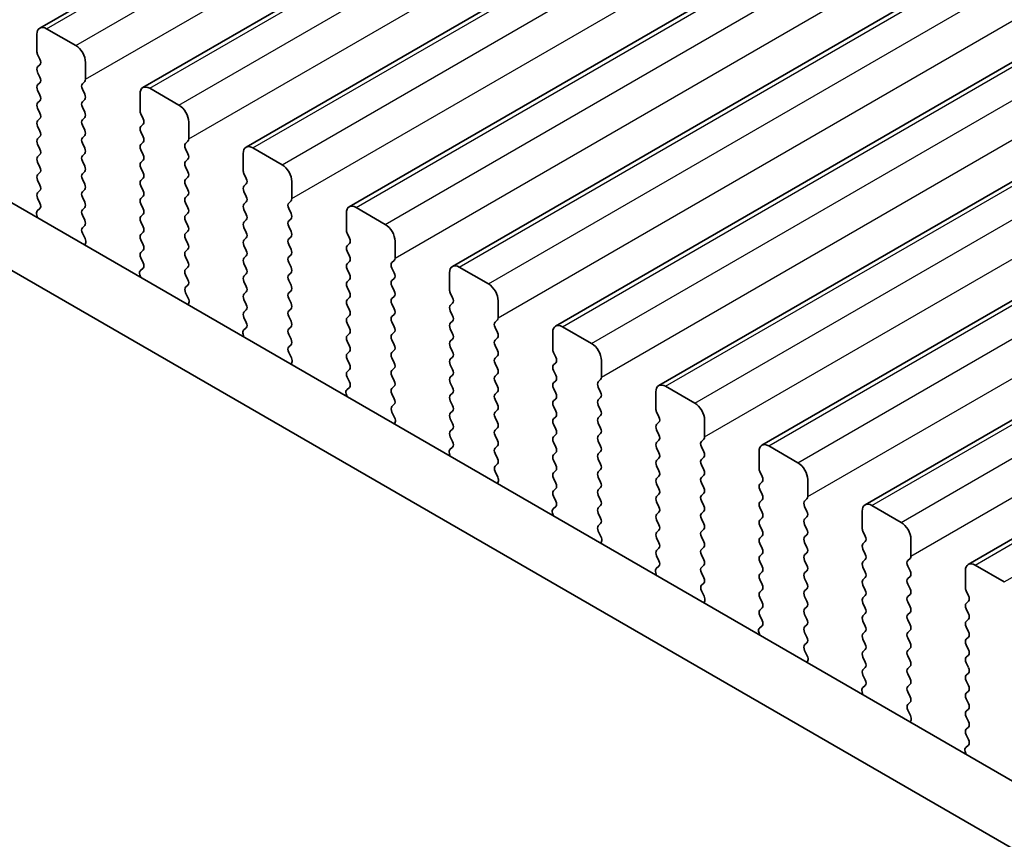
# Model space of a CAD drawing. Units: millimetres. Extents: x 36 to 5941, y 20 to 1144.
# Drawn here: x 142 to 177, y 360 to 390 of the extents above; entities that cross this region are included whole.
import ezdxf

# ---------------------------------------------------------------- set-up
doc = ezdxf.new("R2010")
doc.units = ezdxf.units.MM
doc.header["$LTSCALE"] = 2.5
doc.layers.add('Visible (ISO)', color=7, linetype='Continuous', lineweight=35)
doc.layers.add('Visible Narrow (ISO)', color=7, linetype='Continuous', lineweight=25)

msp = doc.modelspace()

# ---------------------------------------------------------------- linework, layer by layer
at = {"layer": 'Visible (ISO)'}
for p, q in [((142.3187, 389.5534), (331.1162, 498.5557)), ((146.0664, 387.3897), (334.8639, 496.392)), ((149.814, 385.226), (338.6115, 494.2283)), ((153.5617, 383.0623), (342.3592, 492.0645)), ((157.3094, 380.8985), (346.1069, 489.9008)), ((161.057, 378.7348), (349.8545, 487.7371)), ((164.8047, 376.5711), (353.6022, 485.5734)), ((168.5524, 374.4074), (357.3499, 483.4097)), ((172.3, 372.2437), (361.0975, 481.246)), ((176.0477, 370.08), (364.8452, 479.0823)), ((116.0718, 397.7667), (251.2587, 319.7165)), ((250.4536, 317.7319), (113.9505, 396.5419)), ((143.6294, 388.9163), (142.5687, 389.5286)), ((142.2152, 389.3245), (142.2152, 388.7121)), ((142.2434, 388.5978), (142.3283, 388.4182)), ((142.3283, 388.2222), (142.2434, 388.1406)), ((143.9829, 387.6915), (143.9829, 388.3039)), ((142.2434, 387.9446), (142.3283, 387.765)), ((142.3283, 387.569), (142.2434, 387.4874)), ((143.8698, 387.5282), (143.9546, 387.6099)), ((147.377, 386.7525), (146.3164, 387.3649)), ((142.2434, 387.2914), (142.3283, 387.1118)), ((143.9546, 387.1526), (143.8698, 387.3323)), ((145.9628, 387.1608), (145.9628, 386.5484)), ((142.3283, 386.9158), (142.2434, 386.8342)), ((142.2434, 386.6382), (142.3283, 386.4586)), ((143.8698, 386.875), (143.9546, 386.9567)), ((143.9546, 386.4994), (143.8698, 386.6791)), ((143.8698, 386.2218), (143.9546, 386.3035)), ((145.9911, 386.4341), (146.076, 386.2545)), ((142.3283, 386.2626), (142.2434, 386.181)), ((142.2434, 385.985), (142.3283, 385.8054)), ((143.9546, 385.8462), (143.8698, 386.0259)), ((146.076, 386.0585), (145.9911, 385.9769)), ((147.7306, 385.5278), (147.7306, 386.1402)), ((142.3283, 385.6095), (142.2434, 385.5278)), ((143.8698, 385.5686), (143.9546, 385.6503)), ((145.9911, 385.7809), (146.076, 385.6013)), ((142.2434, 385.3318), (142.3283, 385.1522)), ((143.9546, 385.193), (143.8698, 385.3727)), ((146.076, 385.4053), (145.9911, 385.3237)), ((147.6174, 385.3645), (147.7023, 385.4462)), ((142.3283, 384.9563), (142.2434, 384.8746)), ((143.8698, 384.9154), (143.9546, 384.9971)), ((145.9911, 385.1277), (146.076, 384.9481)), ((147.7023, 384.9889), (147.6174, 385.1685)), ((149.7105, 384.9971), (149.7105, 384.3847)), ((151.1247, 384.5888), (150.064, 385.2012)), ((142.2434, 384.6786), (142.3283, 384.499)), ((143.9546, 384.5398), (143.8698, 384.7195)), ((146.076, 384.7521), (145.9911, 384.6705)), ((147.6174, 384.7113), (147.7023, 384.793)), ((147.7023, 384.3357), (147.6174, 384.5153)), ((142.3283, 384.3031), (142.2434, 384.2214)), ((143.8698, 384.2622), (143.9546, 384.3439)), ((145.9911, 384.4745), (146.076, 384.2949)), ((147.6174, 384.0581), (147.7023, 384.1398)), ((149.7388, 384.2704), (149.8236, 384.0908)), ((142.2434, 384.0254), (142.3283, 383.8458)), ((143.9546, 383.8866), (143.8698, 384.0663)), ((146.076, 384.0989), (145.9911, 384.0173)), ((145.9911, 383.8213), (146.076, 383.6417)), ((147.7023, 383.6825), (147.6174, 383.8621)), ((149.8236, 383.8948), (149.7388, 383.8132)), ((151.4783, 383.3641), (151.4783, 383.9765)), ((142.3283, 383.6499), (142.2434, 383.5682)), ((143.8698, 383.609), (143.9546, 383.6907)), ((146.076, 383.4457), (145.9911, 383.3641)), ((147.6174, 383.4049), (147.7023, 383.4866)), ((149.7388, 383.6172), (149.8236, 383.4376)), ((142.2434, 383.3723), (142.3271, 383.1951)), ((143.9546, 383.2334), (143.8698, 383.4131)), ((145.9911, 383.1681), (146.076, 382.9885)), ((147.7023, 383.0293), (147.6174, 383.209)), ((149.8236, 383.2416), (149.7388, 383.16)), ((151.3651, 383.2008), (151.45, 383.2824)), ((142.2102, 382.7609), (142.2399, 382.6586)), ((142.3256, 382.9977), (142.2297, 382.9108)), ((143.8698, 382.9558), (143.9546, 383.0375)), ((143.9546, 382.5802), (143.8698, 382.7599)), ((146.076, 382.7925), (145.9911, 382.7109)), ((147.6174, 382.7517), (147.7023, 382.8334)), ((149.7388, 382.964), (149.8236, 382.7844)), ((151.45, 382.8252), (151.3651, 383.0048)), ((153.4582, 382.8334), (153.4582, 382.221)), ((154.8724, 382.4251), (153.8117, 383.0375)), ((143.871, 382.3038), (143.9546, 382.3843)), ((145.9911, 382.5149), (146.076, 382.3353)), ((147.7023, 382.3761), (147.6174, 382.5558)), ((149.8236, 382.5884), (149.7388, 382.5068)), ((151.3651, 382.5476), (151.45, 382.6292)), ((151.45, 382.172), (151.3651, 382.3516)), ((143.9683, 381.907), (143.8725, 382.1046)), ((146.076, 382.1393), (145.9911, 382.0577)), ((147.6174, 382.0985), (147.7023, 382.1802)), ((149.7388, 382.3108), (149.8236, 382.1312)), ((153.4864, 382.1067), (153.5713, 381.9271)), ((143.9582, 381.6665), (143.9879, 381.7345)), ((145.9911, 381.8617), (146.076, 381.6821)), ((147.7023, 381.7229), (147.6174, 381.9026)), ((149.8236, 381.9352), (149.7388, 381.8536)), ((149.7388, 381.6576), (149.8236, 381.478)), ((151.3651, 381.8944), (151.45, 381.976)), ((151.45, 381.5188), (151.3651, 381.6984)), ((153.5713, 381.7311), (153.4864, 381.6494)), ((155.2259, 381.2004), (155.2259, 381.8127)), ((146.076, 381.4861), (145.9911, 381.4045)), ((147.6174, 381.4453), (147.7023, 381.527)), ((149.8236, 381.282), (149.7388, 381.2004)), ((151.3651, 381.2412), (151.45, 381.3228)), ((153.4864, 381.4535), (153.5713, 381.2739)), ((145.9911, 381.2085), (146.0748, 381.0314)), ((147.7023, 381.0697), (147.6174, 381.2494)), ((149.7388, 381.0044), (149.8236, 380.8248)), ((151.45, 380.8656), (151.3651, 381.0452)), ((153.5713, 381.0779), (153.4864, 380.9962)), ((155.1128, 381.0371), (155.1976, 381.1187)), ((145.9578, 380.5971), (145.9875, 380.4949)), ((146.0733, 380.834), (145.9774, 380.7471)), ((147.6174, 380.7921), (147.7023, 380.8738)), ((147.7023, 380.4165), (147.6174, 380.5962)), ((149.8236, 380.6288), (149.7388, 380.5472)), ((151.3651, 380.588), (151.45, 380.6696)), ((153.4864, 380.8003), (153.5713, 380.6207)), ((155.1976, 380.6615), (155.1128, 380.8411)), ((157.2058, 380.6696), (157.2058, 380.0573)), ((158.62, 380.2614), (157.5594, 380.8738)), ((147.6186, 380.1401), (147.7023, 380.2206)), ((149.7388, 380.3512), (149.8236, 380.1716)), ((151.45, 380.2124), (151.3651, 380.392)), ((153.5713, 380.4247), (153.4864, 380.3431)), ((155.1128, 380.3839), (155.1976, 380.4655)), ((147.716, 379.7433), (147.6201, 379.9409)), ((149.8236, 379.9756), (149.7388, 379.894)), ((151.3651, 379.9348), (151.45, 380.0165)), ((153.4864, 380.1471), (153.5713, 379.9675)), ((155.1976, 380.0083), (155.1128, 380.1879)), ((157.2341, 379.943), (157.319, 379.7633)), ((147.7059, 379.5028), (147.7356, 379.5708)), ((149.7388, 379.698), (149.8236, 379.5184)), ((151.45, 379.5592), (151.3651, 379.7388)), ((153.5713, 379.7715), (153.4864, 379.6899)), ((153.4864, 379.4939), (153.5713, 379.3143)), ((155.1128, 379.7307), (155.1976, 379.8123)), ((155.1976, 379.3551), (155.1128, 379.5347)), ((157.319, 379.5674), (157.2341, 379.4857)), ((158.9736, 379.0367), (158.9736, 379.649)), ((149.8236, 379.3224), (149.7388, 379.2408)), ((151.3651, 379.2816), (151.45, 379.3633)), ((155.1128, 379.0775), (155.1976, 379.1591)), ((157.2341, 379.2898), (157.319, 379.1101)), ((149.7388, 379.0448), (149.8224, 378.8677)), ((151.45, 378.906), (151.3651, 379.0856)), ((153.5713, 379.1183), (153.4864, 379.0367)), ((153.4864, 378.8407), (153.5713, 378.6611)), ((155.1976, 378.7019), (155.1128, 378.8815)), ((157.319, 378.9142), (157.2341, 378.8325)), ((158.8604, 378.8734), (158.9453, 378.955)), ((149.7055, 378.4334), (149.7352, 378.3311)), ((149.8209, 378.6703), (149.7251, 378.5834)), ((151.3651, 378.6284), (151.45, 378.7101)), ((151.45, 378.2528), (151.3651, 378.4324)), ((153.5713, 378.4651), (153.4864, 378.3835)), ((155.1128, 378.4243), (155.1976, 378.5059)), ((157.2341, 378.6366), (157.319, 378.4569)), ((158.9453, 378.4978), (158.8604, 378.6774)), ((160.9535, 378.5059), (160.9535, 377.8936)), ((162.3677, 378.0977), (161.307, 378.7101)), ((151.3663, 377.9763), (151.45, 378.0569)), ((153.4864, 378.1875), (153.5713, 378.0079)), ((155.1976, 378.0487), (155.1128, 378.2283)), ((157.319, 378.261), (157.2341, 378.1793)), ((158.8604, 378.2202), (158.9453, 378.3018)), ((151.4637, 377.5796), (151.3678, 377.7772)), ((153.5713, 377.8119), (153.4864, 377.7303)), ((155.1128, 377.7711), (155.1976, 377.8527)), ((157.2341, 377.9834), (157.319, 377.8037)), ((158.9453, 377.8446), (158.8604, 378.0242)), ((160.9818, 377.7793), (161.0666, 377.5996)), ((151.4535, 377.3391), (151.4832, 377.4071)), ((153.4864, 377.5343), (153.5713, 377.3547)), ((155.1976, 377.3955), (155.1128, 377.5751)), ((157.319, 377.6078), (157.2341, 377.5261)), ((158.8604, 377.567), (158.9453, 377.6486)), ((158.9453, 377.1914), (158.8604, 377.371)), ((161.0666, 377.4037), (160.9818, 377.322)), ((162.7213, 376.8729), (162.7213, 377.4853)), ((153.5713, 377.1587), (153.4864, 377.0771)), ((155.1128, 377.1179), (155.1976, 377.1995)), ((157.2341, 377.3302), (157.319, 377.1505)), ((158.8604, 376.9138), (158.9453, 376.9954)), ((160.9818, 377.1261), (161.0666, 376.9464)), ((153.4864, 376.8811), (153.5701, 376.704)), ((155.1976, 376.7423), (155.1128, 376.9219)), ((157.319, 376.9546), (157.2341, 376.8729)), ((157.2341, 376.677), (157.319, 376.4974)), ((158.9453, 376.5382), (158.8604, 376.7178)), ((161.0666, 376.7505), (160.9818, 376.6688)), ((162.6081, 376.7096), (162.693, 376.7913)), ((153.4532, 376.2697), (153.4829, 376.1674)), ((153.5686, 376.5066), (153.4727, 376.4197)), ((155.1128, 376.4647), (155.1976, 376.5463)), ((155.1976, 376.0891), (155.1128, 376.2687)), ((157.319, 376.3014), (157.2341, 376.2197)), ((158.8604, 376.2606), (158.9453, 376.3422)), ((160.9818, 376.4729), (161.0666, 376.2932)), ((162.693, 376.3341), (162.6081, 376.5137)), ((164.7011, 376.3422), (164.7011, 375.7298)), ((166.1154, 375.934), (165.0547, 376.5463)), ((157.2341, 376.0238), (157.319, 375.8442)), ((158.9453, 375.885), (158.8604, 376.0646)), ((161.0666, 376.0973), (160.9818, 376.0156)), ((162.6081, 376.0564), (162.693, 376.1381)), ((155.114, 375.8126), (155.1976, 375.8931)), ((155.2113, 375.4159), (155.1155, 375.6135)), ((157.319, 375.6482), (157.2341, 375.5665)), ((158.8604, 375.6074), (158.9453, 375.689)), ((160.9818, 375.8197), (161.0666, 375.64)), ((162.693, 375.6809), (162.6081, 375.8605)), ((164.7294, 375.6155), (164.8143, 375.4359)), ((155.2012, 375.1753), (155.2309, 375.2433)), ((157.2341, 375.3706), (157.319, 375.191)), ((158.9453, 375.2318), (158.8604, 375.4114)), ((161.0666, 375.4441), (160.9818, 375.3624)), ((162.6081, 375.4032), (162.693, 375.4849)), ((162.693, 375.0277), (162.6081, 375.2073)), ((164.8143, 375.2399), (164.7294, 375.1583)), ((166.4689, 374.7092), (166.4689, 375.3216)), ((157.319, 374.995), (157.2341, 374.9133)), ((158.8604, 374.9542), (158.9453, 375.0358)), ((160.9818, 375.1665), (161.0666, 374.9868)), ((164.7294, 374.9623), (164.8143, 374.7827)), ((157.2341, 374.7174), (157.3178, 374.5403)), ((158.9453, 374.5786), (158.8604, 374.7582)), ((161.0666, 374.7909), (160.9818, 374.7092)), ((160.9818, 374.5133), (161.0666, 374.3336)), ((162.6081, 374.75), (162.693, 374.8317)), ((162.693, 374.3745), (162.6081, 374.5541)), ((164.8143, 374.5868), (164.7294, 374.5051)), ((166.3558, 374.5459), (166.4406, 374.6276)), ((157.3163, 374.3429), (157.2204, 374.256)), ((158.8604, 374.301), (158.9453, 374.3826)), ((161.0666, 374.1377), (160.9818, 374.056)), ((162.6081, 374.0969), (162.693, 374.1785)), ((164.7294, 374.3091), (164.8143, 374.1295)), ((166.4406, 374.1703), (166.3558, 374.35)), ((168.4488, 374.1785), (168.4488, 373.5661)), ((169.863, 373.7703), (168.8024, 374.3826)), ((157.2008, 374.106), (157.2305, 374.0037)), ((158.9453, 373.9254), (158.8604, 374.105)), ((160.9818, 373.8601), (161.0666, 373.6804)), ((162.693, 373.7213), (162.6081, 373.9009)), ((164.8143, 373.9336), (164.7294, 373.8519)), ((166.3558, 373.8927), (166.4406, 373.9744)), ((158.8616, 373.6489), (158.9453, 373.7294)), ((158.959, 373.2522), (158.8631, 373.4498)), ((161.0666, 373.4845), (160.9818, 373.4028)), ((162.6081, 373.4437), (162.693, 373.5253)), ((164.7294, 373.6559), (164.8143, 373.4763)), ((166.4406, 373.5171), (166.3558, 373.6968)), ((168.4771, 373.4518), (168.562, 373.2722)), ((158.9489, 373.0116), (158.9786, 373.0796)), ((160.9818, 373.2069), (161.0666, 373.0272)), ((162.693, 373.0681), (162.6081, 373.2477)), ((164.8143, 373.2804), (164.7294, 373.1987)), ((166.3558, 373.2395), (166.4406, 373.3212)), ((168.562, 373.0762), (168.4771, 372.9946)), ((170.2166, 372.5455), (170.2166, 373.1579)), ((161.0666, 372.8313), (160.9818, 372.7496)), ((162.6081, 372.7905), (162.693, 372.8721)), ((164.7294, 373.0027), (164.8143, 372.8231)), ((166.4406, 372.8639), (166.3558, 373.0436)), ((168.4771, 372.7986), (168.562, 372.619)), ((160.9818, 372.5537), (161.0654, 372.3765)), ((162.693, 372.4149), (162.6081, 372.5945)), ((164.8143, 372.6272), (164.7294, 372.5455)), ((164.7294, 372.3495), (164.8143, 372.1699)), ((166.3558, 372.5863), (166.4406, 372.668)), ((166.4406, 372.2107), (166.3558, 372.3904)), ((168.562, 372.423), (168.4771, 372.3414)), ((170.1034, 372.3822), (170.1883, 372.4639)), ((161.0639, 372.1792), (160.9681, 372.0922)), ((162.6081, 372.1373), (162.693, 372.2189)), ((164.8143, 371.974), (164.7294, 371.8923)), ((166.3558, 371.9331), (166.4406, 372.0148)), ((168.4771, 372.1454), (168.562, 371.9658)), ((170.1883, 372.0066), (170.1034, 372.1863)), ((172.1965, 372.0148), (172.1965, 371.4024)), ((173.6107, 371.6065), (172.55, 372.2189)), ((160.9485, 371.9423), (160.9782, 371.84)), ((162.693, 371.7617), (162.6081, 371.9413)), ((164.7294, 371.6964), (164.8143, 371.5167)), ((166.4406, 371.5575), (166.3558, 371.7372)), ((168.562, 371.7698), (168.4771, 371.6882)), ((170.1034, 371.729), (170.1883, 371.8107)), ((162.6093, 371.4852), (162.693, 371.5657)), ((162.7067, 371.0885), (162.6108, 371.2861)), ((164.8143, 371.3208), (164.7294, 371.2391)), ((166.3558, 371.2799), (166.4406, 371.3616)), ((168.4771, 371.4922), (168.562, 371.3126)), ((170.1883, 371.3534), (170.1034, 371.5331)), ((172.2248, 371.2881), (172.3096, 371.1085)), ((162.6965, 370.8479), (162.7262, 370.9159)), ((164.7294, 371.0432), (164.8143, 370.8635)), ((166.4406, 370.9044), (166.3558, 371.084)), ((168.562, 371.1166), (168.4771, 371.035)), ((170.1034, 371.0758), (170.1883, 371.1575)), ((172.3096, 370.9125), (172.2248, 370.8309)), ((173.9642, 370.3818), (173.9642, 370.9942)), ((164.8143, 370.6676), (164.7294, 370.5859)), ((166.3558, 370.6267), (166.4406, 370.7084)), ((168.4771, 370.839), (168.562, 370.6594)), ((170.1883, 370.7002), (170.1034, 370.8799)), ((172.2248, 370.6349), (172.3096, 370.4553)), ((164.7294, 370.39), (164.8131, 370.2128)), ((166.4406, 370.2512), (166.3558, 370.4308)), ((168.562, 370.4634), (168.4771, 370.3818)), ((168.4771, 370.1858), (168.562, 370.0062)), ((170.1034, 370.4226), (170.1883, 370.5043)), ((170.1883, 370.047), (170.1034, 370.2267)), ((172.3096, 370.2593), (172.2248, 370.1777)), ((173.8511, 370.2185), (173.936, 370.3001)), ((164.8116, 370.0154), (164.7157, 369.9285)), ((166.3558, 369.9735), (166.4406, 370.0552)), ((170.1034, 369.7694), (170.1883, 369.8511)), ((172.2248, 369.9817), (172.3096, 369.8021)), ((173.936, 369.8429), (173.8511, 370.0225)), ((175.9441, 369.8511), (175.9441, 369.2387)), ((177.3584, 369.4428), (176.2977, 370.0552)), ((164.6962, 369.7786), (164.7259, 369.6763)), ((166.4406, 369.598), (166.3558, 369.7776)), ((168.562, 369.8102), (168.4771, 369.7286)), ((168.4771, 369.5326), (168.562, 369.353)), ((170.1883, 369.3938), (170.1034, 369.5735)), ((172.3096, 369.6061), (172.2248, 369.5245)), ((173.8511, 369.5653), (173.936, 369.6469)), ((166.357, 369.3215), (166.4406, 369.402)), ((166.4543, 368.9247), (166.3585, 369.1224)), ((168.562, 369.157), (168.4771, 369.0754)), ((170.1034, 369.1162), (170.1883, 369.1979)), ((172.2248, 369.3285), (172.3096, 369.1489)), ((173.936, 369.1897), (173.8511, 369.3693)), ((175.9724, 369.1244), (176.0573, 368.9448)), ((168.4771, 368.8794), (168.562, 368.6998)), ((170.1883, 368.7406), (170.1034, 368.9203)), ((172.3096, 368.9529), (172.2248, 368.8713)), ((173.8511, 368.9121), (173.936, 368.9937)), ((166.4442, 368.6842), (166.4739, 368.7522)), ((168.562, 368.5039), (168.4771, 368.4222)), ((170.1034, 368.463), (170.1883, 368.5447)), ((172.2248, 368.6753), (172.3096, 368.4957)), ((173.936, 368.5365), (173.8511, 368.7161)), ((176.0573, 368.7488), (175.9724, 368.6672)), ((175.9724, 368.4712), (176.0573, 368.2916)), ((168.4771, 368.2262), (168.5608, 368.0491)), ((170.1883, 368.0874), (170.1034, 368.2671)), ((172.3096, 368.2997), (172.2248, 368.2181)), ((173.8511, 368.2589), (173.936, 368.3406)), ((173.936, 367.8833), (173.8511, 368.0629)), ((176.0573, 368.0956), (175.9724, 368.014)), ((168.5593, 367.8517), (168.4634, 367.7648)), ((170.1034, 367.8098), (170.1883, 367.8915)), ((172.2248, 368.0221), (172.3096, 367.8425)), ((173.8511, 367.6057), (173.936, 367.6874)), ((175.9724, 367.818), (176.0573, 367.6384)), ((168.4438, 367.6148), (168.4735, 367.5126)), ((170.1883, 367.4342), (170.1034, 367.6139)), ((172.3096, 367.6465), (172.2248, 367.5649)), ((172.2248, 367.3689), (172.3096, 367.1893)), ((173.936, 367.2301), (173.8511, 367.4097)), ((176.0573, 367.4424), (175.9724, 367.3608)), ((170.1046, 367.1578), (170.1883, 367.2383)), ((172.3096, 366.9933), (172.2248, 366.9117)), ((173.8511, 366.9525), (173.936, 367.0342)), ((175.9724, 367.1648), (176.0573, 366.9852)), ((170.202, 366.761), (170.1061, 366.9586)), ((172.2248, 366.7157), (172.3096, 366.5361)), ((173.936, 366.5769), (173.8511, 366.7565)), ((176.0573, 366.7892), (175.9724, 366.7076)), ((170.1919, 366.5205), (170.2216, 366.5885)), ((172.3096, 366.3401), (172.2248, 366.2585)), ((173.8511, 366.2993), (173.936, 366.381)), ((175.9724, 366.5116), (176.0573, 366.332)), ((172.2248, 366.0625), (172.3084, 365.8854)), ((173.936, 365.9237), (173.8511, 366.1034)), ((176.0573, 366.136), (175.9724, 366.0544)), ((172.3069, 365.688), (172.2111, 365.6011)), ((173.8511, 365.6461), (173.936, 365.7278)), ((175.9724, 365.8584), (176.0573, 365.6788)), ((172.1915, 365.4511), (172.2212, 365.3488)), ((173.936, 365.2705), (173.8511, 365.4502)), ((176.0573, 365.4828), (175.9724, 365.4012)), ((175.9724, 365.2052), (176.0573, 365.0256)), ((173.8523, 364.9941), (173.936, 365.0746)), ((176.0573, 364.8296), (175.9724, 364.748)), ((173.9497, 364.5973), (173.8538, 364.7949)), ((175.9724, 364.552), (176.0573, 364.3724)), ((173.9395, 364.3568), (173.9692, 364.4248)), ((176.0573, 364.1764), (175.9724, 364.0948)), ((175.9724, 363.8988), (176.0561, 363.7217)), ((176.0546, 363.5243), (175.9587, 363.4374)), ((175.9392, 363.2874), (175.9689, 363.1851))]:
    msp.add_line(p, q, dxfattribs=at)
for centre, major_axis, start_param, end_param in [((142.5687, 389.1204), (-0.25, 0.433), 5.4977872, 7.0685836), ((143.6294, 388.508), (-0.25, 0.433), 3.9269909, 5.4977872), ((142.3566, 388.6305), (0.1, -0.1732), 3.9269909, 4.570492), ((142.3566, 387.9773), (-0.1, 0.1732), 0.1418971, 1.4288994), ((142.2152, 388.3855), (0.1, -0.1732), 0.1418971, 1.4288994), ((142.2152, 387.7323), (0.1, -0.1732), 0.1418971, 1.4288994), ((142.3566, 387.3241), (-0.1, 0.1732), 0.1418971, 1.4288994), ((143.9829, 387.3649), (-0.1, 0.1732), 0.1418971, 1.4288994), ((143.8415, 387.7732), (0.1, -0.1732), 0.1418971, 0.7853983), ((146.3164, 386.9567), (-0.25, 0.433), 5.4977872, 7.0685836), ((142.2152, 387.0791), (0.1, -0.1732), 0.1418971, 1.4288994), ((143.8415, 387.12), (0.1, -0.1732), 0.1418971, 1.4288994), ((142.3566, 386.6709), (-0.1, 0.1732), 0.1418971, 1.4288994), ((143.9829, 386.7117), (-0.1, 0.1732), 0.1418971, 1.4288994), ((147.377, 386.3443), (-0.25, 0.433), 3.9269909, 5.4977872), ((142.2152, 386.4259), (0.1, -0.1732), 0.1418971, 1.4288994), ((143.8415, 386.4668), (0.1, -0.1732), 0.1418971, 1.4288994), ((146.1042, 386.4668), (0.1, -0.1732), 3.9269909, 4.570492), ((142.3566, 386.0177), (-0.1, 0.1732), 0.1418971, 1.4288994), ((143.9829, 386.0585), (-0.1, 0.1732), 0.1418971, 1.4288994), ((146.1042, 385.8136), (-0.1, 0.1732), 0.1418971, 1.4288994), ((145.9628, 386.2218), (0.1, -0.1732), 0.1418971, 1.4288994), ((142.2152, 385.7728), (0.1, -0.1732), 0.1418971, 1.4288994), ((143.9829, 385.4053), (-0.1, 0.1732), 0.1418971, 1.4288994), ((143.8415, 385.8136), (0.1, -0.1732), 0.1418971, 1.4288994), ((145.9628, 385.5686), (0.1, -0.1732), 0.1418971, 1.4288994), ((142.3566, 385.3645), (-0.1, 0.1732), 0.1418971, 1.4288994), ((146.1042, 385.1604), (-0.1, 0.1732), 0.1418971, 1.4288994), ((147.7306, 385.2012), (-0.1, 0.1732), 0.1418971, 1.4288994), ((147.5892, 385.6095), (0.1, -0.1732), 0.1418971, 0.7853983), ((150.064, 384.793), (-0.25, 0.433), 5.4977872, 7.0685836), ((142.3566, 384.7113), (-0.1, 0.1732), 0.1418971, 1.4288994), ((142.2152, 385.1196), (0.1, -0.1732), 0.1418971, 1.4288994), ((143.9829, 384.7521), (-0.1, 0.1732), 0.1418971, 1.4288994), ((143.8415, 385.1604), (0.1, -0.1732), 0.1418971, 1.4288994), ((145.9628, 384.9154), (0.1, -0.1732), 0.1418971, 1.4288994), ((147.5892, 384.9563), (0.1, -0.1732), 0.1418971, 1.4288994), ((142.2152, 384.4664), (0.1, -0.1732), 0.1418971, 1.4288994), ((143.8415, 384.5072), (0.1, -0.1732), 0.1418971, 1.4288994), ((146.1042, 384.5072), (-0.1, 0.1732), 0.1418971, 1.4288994), ((147.7306, 384.548), (-0.1, 0.1732), 0.1418971, 1.4288994), ((151.1247, 384.1806), (-0.25, 0.433), 3.9269909, 5.4977872), ((142.3566, 384.0581), (-0.1, 0.1732), 0.1418971, 1.4288994), ((143.9829, 384.0989), (-0.1, 0.1732), 0.1418971, 1.4288994), ((145.9628, 384.2622), (0.1, -0.1732), 0.1418971, 1.4288994), ((147.5892, 384.3031), (0.1, -0.1732), 0.1418971, 1.4288994), ((149.8519, 384.3031), (0.1, -0.1732), 3.9269909, 4.570492), ((142.2152, 383.8132), (0.1, -0.1732), 0.1418971, 1.4288994), ((143.8415, 383.854), (0.1, -0.1732), 0.1418971, 1.4288994), ((146.1042, 383.854), (-0.1, 0.1732), 0.1418971, 1.4288994), ((147.7306, 383.8948), (-0.1, 0.1732), 0.1418971, 1.4288994), ((149.8519, 383.6499), (-0.1, 0.1732), 0.1418971, 1.4288994), ((149.7105, 384.0581), (0.1, -0.1732), 0.1418971, 1.4288994), ((142.3566, 383.4049), (-0.1, 0.1732), 0.1418971, 1.4288994), ((143.9829, 383.4457), (-0.1, 0.1732), 0.1418971, 1.4288994), ((145.9628, 383.609), (0.1, -0.1732), 0.1418971, 1.4288994), ((147.5892, 383.6499), (0.1, -0.1732), 0.1418971, 1.4288994), ((149.7105, 383.4049), (0.1, -0.1732), 0.1418971, 1.4288994), ((142.214, 383.1625), (0.1, -0.1732), 0.1242359, 1.4288994), ((143.8415, 383.2008), (0.1, -0.1732), 0.1418971, 1.4288994), ((146.1042, 383.2008), (-0.1, 0.1732), 0.1418971, 1.4288994), ((147.7306, 383.2416), (-0.1, 0.1732), 0.1418971, 1.4288994), ((149.8519, 382.9967), (-0.1, 0.1732), 0.1418971, 1.4288994), ((151.4783, 383.0375), (-0.1, 0.1732), 0.1418971, 1.4288994), ((151.3368, 383.4457), (0.1, -0.1732), 0.1418971, 0.7853983), ((153.8117, 382.6292), (-0.25, 0.433), 5.4977872, 7.0685836), ((142.3414, 382.7461), (-0.1, 0.1732), 0.1242359, 1.1681529), ((143.9829, 382.7925), (-0.1, 0.1732), 0.1418971, 1.4288994), ((146.1042, 382.5476), (-0.1, 0.1732), 0.1418971, 1.4288994), ((145.9628, 382.9558), (0.1, -0.1732), 0.1418971, 1.4288994), ((147.7306, 382.5884), (-0.1, 0.1732), 0.1418971, 1.4288994), ((147.5892, 382.9967), (0.1, -0.1732), 0.1418971, 1.4288994), ((149.7105, 382.7517), (0.1, -0.1732), 0.1418971, 1.4288994), ((151.3368, 382.7925), (0.1, -0.1732), 0.1418971, 1.4288994), ((143.8415, 382.5476), (0.1, -0.1732), 0.1418971, 1.4288994), ((147.5892, 382.3435), (0.1, -0.1732), 0.1418971, 1.4288994), ((149.8519, 382.3435), (-0.1, 0.1732), 0.1418971, 1.4288994), ((151.4783, 382.3843), (-0.1, 0.1732), 0.1418971, 1.4288994), ((154.8724, 382.0169), (-0.25, 0.433), 3.9269909, 5.4977872), ((143.9841, 382.1405), (-0.1, 0.1732), 0.1418971, 1.4465606), ((146.1042, 381.8944), (-0.1, 0.1732), 0.1418971, 1.4288994), ((145.9628, 382.3026), (0.1, -0.1732), 0.1418971, 1.4288994), ((147.7306, 381.9352), (-0.1, 0.1732), 0.1418971, 1.4288994), ((149.7105, 382.0985), (0.1, -0.1732), 0.1418971, 1.4288994), ((151.3368, 382.1393), (0.1, -0.1732), 0.1418971, 1.4288994), ((153.5996, 382.1393), (0.1, -0.1732), 3.9269909, 4.570492), ((143.8567, 381.8712), (-0.1, 0.1732), 3.5442363, 4.5881533), ((145.9628, 381.6494), (0.1, -0.1732), 0.1418971, 1.4288994), ((147.5892, 381.6903), (0.1, -0.1732), 0.1418971, 1.4288994), ((149.8519, 381.6903), (-0.1, 0.1732), 0.1418971, 1.4288994), ((151.4783, 381.7311), (-0.1, 0.1732), 0.1418971, 1.4288994), ((153.5996, 381.4861), (-0.1, 0.1732), 0.1418971, 1.4288994), ((153.4582, 381.8944), (0.1, -0.1732), 0.1418971, 1.4288994), ((146.1042, 381.2412), (-0.1, 0.1732), 0.1418971, 1.4288994), ((147.7306, 381.282), (-0.1, 0.1732), 0.1418971, 1.4288994), ((149.7105, 381.4453), (0.1, -0.1732), 0.1418971, 1.4288994), ((151.3368, 381.4861), (0.1, -0.1732), 0.1418971, 1.4288994), ((153.4582, 381.2412), (0.1, -0.1732), 0.1418971, 1.4288994), ((145.9616, 380.9987), (0.1, -0.1732), 0.1242359, 1.4288994), ((147.5892, 381.0371), (0.1, -0.1732), 0.1418971, 1.4288994), ((149.8519, 381.0371), (-0.1, 0.1732), 0.1418971, 1.4288994), ((151.4783, 381.0779), (-0.1, 0.1732), 0.1418971, 1.4288994), ((153.5996, 380.8329), (-0.1, 0.1732), 0.1418971, 1.4288994), ((155.2259, 380.8738), (-0.1, 0.1732), 0.1418971, 1.4288994), ((155.0845, 381.282), (0.1, -0.1732), 0.1418971, 0.7853983), ((157.5594, 380.4655), (-0.25, 0.433), 5.4977872, 7.0685836), ((146.089, 380.5824), (-0.1, 0.1732), 0.1242359, 1.1681529), ((147.7306, 380.6288), (-0.1, 0.1732), 0.1418971, 1.4288994), ((149.7105, 380.7921), (0.1, -0.1732), 0.1418971, 1.4288994), ((151.4783, 380.4247), (-0.1, 0.1732), 0.1418971, 1.4288994), ((151.3368, 380.8329), (0.1, -0.1732), 0.1418971, 1.4288994), ((153.4582, 380.588), (0.1, -0.1732), 0.1418971, 1.4288994), ((155.0845, 380.6288), (0.1, -0.1732), 0.1418971, 1.4288994), ((147.5892, 380.3839), (0.1, -0.1732), 0.1418971, 1.4288994), ((149.8519, 380.3839), (-0.1, 0.1732), 0.1418971, 1.4288994), ((151.3368, 380.1798), (0.1, -0.1732), 0.1418971, 1.4288994), ((153.5996, 380.1798), (-0.1, 0.1732), 0.1418971, 1.4288994), ((155.2259, 380.2206), (-0.1, 0.1732), 0.1418971, 1.4288994), ((158.62, 379.8532), (-0.25, 0.433), 3.9269909, 5.4977872), ((147.7318, 379.9768), (-0.1, 0.1732), 0.1418971, 1.4465606), ((149.8519, 379.7307), (-0.1, 0.1732), 0.1418971, 1.4288994), ((149.7105, 380.1389), (0.1, -0.1732), 0.1418971, 1.4288994), ((151.4783, 379.7715), (-0.1, 0.1732), 0.1418971, 1.4288994), ((153.4582, 379.9348), (0.1, -0.1732), 0.1418971, 1.4288994), ((155.0845, 379.9756), (0.1, -0.1732), 0.1418971, 1.4288994), ((157.3472, 379.9756), (0.1, -0.1732), 3.9269909, 4.570492), ((147.6044, 379.7075), (-0.1, 0.1732), 3.5442363, 4.5881533), ((149.7105, 379.4857), (0.1, -0.1732), 0.1418971, 1.4288994), ((151.3368, 379.5266), (0.1, -0.1732), 0.1418971, 1.4288994), ((153.5996, 379.5266), (-0.1, 0.1732), 0.1418971, 1.4288994), ((155.2259, 379.5674), (-0.1, 0.1732), 0.1418971, 1.4288994), ((157.3472, 379.3224), (-0.1, 0.1732), 0.1418971, 1.4288994), ((157.2058, 379.7307), (0.1, -0.1732), 0.1418971, 1.4288994), ((149.8519, 379.0775), (-0.1, 0.1732), 0.1418971, 1.4288994), ((151.4783, 379.1183), (-0.1, 0.1732), 0.1418971, 1.4288994), ((153.4582, 379.2816), (0.1, -0.1732), 0.1418971, 1.4288994), ((155.0845, 379.3224), (0.1, -0.1732), 0.1418971, 1.4288994), ((149.7093, 378.835), (0.1, -0.1732), 0.1242359, 1.4288994), ((151.3368, 378.8734), (0.1, -0.1732), 0.1418971, 1.4288994), ((153.5996, 378.8734), (-0.1, 0.1732), 0.1418971, 1.4288994), ((155.2259, 378.9142), (-0.1, 0.1732), 0.1418971, 1.4288994), ((157.3472, 378.6692), (-0.1, 0.1732), 0.1418971, 1.4288994), ((157.2058, 379.0775), (0.1, -0.1732), 0.1418971, 1.4288994), ((158.9736, 378.7101), (-0.1, 0.1732), 0.1418971, 1.4288994), ((158.8322, 379.1183), (0.1, -0.1732), 0.1418971, 0.7853983), ((161.307, 378.3018), (-0.25, 0.433), 5.4977872, 7.0685836), ((149.8367, 378.4187), (-0.1, 0.1732), 0.1242359, 1.1681529), ((151.4783, 378.4651), (-0.1, 0.1732), 0.1418971, 1.4288994), ((153.4582, 378.6284), (0.1, -0.1732), 0.1418971, 1.4288994), ((155.2259, 378.261), (-0.1, 0.1732), 0.1418971, 1.4288994), ((155.0845, 378.6692), (0.1, -0.1732), 0.1418971, 1.4288994), ((157.2058, 378.4243), (0.1, -0.1732), 0.1418971, 1.4288994), ((158.8322, 378.4651), (0.1, -0.1732), 0.1418971, 1.4288994), ((151.3368, 378.2202), (0.1, -0.1732), 0.1418971, 1.4288994), ((153.5996, 378.2202), (-0.1, 0.1732), 0.1418971, 1.4288994), ((157.3472, 378.016), (-0.1, 0.1732), 0.1418971, 1.4288994), ((158.9736, 378.0569), (-0.1, 0.1732), 0.1418971, 1.4288994), ((162.3677, 377.6894), (-0.25, 0.433), 3.9269909, 5.4977872), ((151.4794, 377.813), (-0.1, 0.1732), 0.1418971, 1.4465606), ((153.5996, 377.567), (-0.1, 0.1732), 0.1418971, 1.4288994), ((153.4582, 377.9752), (0.1, -0.1732), 0.1418971, 1.4288994), ((155.2259, 377.6078), (-0.1, 0.1732), 0.1418971, 1.4288994), ((155.0845, 378.016), (0.1, -0.1732), 0.1418971, 1.4288994), ((157.2058, 377.7711), (0.1, -0.1732), 0.1418971, 1.4288994), ((158.8322, 377.8119), (0.1, -0.1732), 0.1418971, 1.4288994), ((161.0949, 377.8119), (0.1, -0.1732), 3.9269909, 4.570492), ((151.352, 377.5438), (-0.1, 0.1732), 3.5442363, 4.5881533), ((153.4582, 377.322), (0.1, -0.1732), 0.1418971, 1.4288994), ((155.0845, 377.3628), (0.1, -0.1732), 0.1418971, 1.4288994), ((157.3472, 377.3628), (-0.1, 0.1732), 0.1418971, 1.4288994), ((158.9736, 377.4037), (-0.1, 0.1732), 0.1418971, 1.4288994), ((160.9535, 377.567), (0.1, -0.1732), 0.1418971, 1.4288994), ((153.5996, 376.9138), (-0.1, 0.1732), 0.1418971, 1.4288994), ((155.2259, 376.9546), (-0.1, 0.1732), 0.1418971, 1.4288994), ((157.2058, 377.1179), (0.1, -0.1732), 0.1418971, 1.4288994), ((158.8322, 377.1587), (0.1, -0.1732), 0.1418971, 1.4288994), ((161.0949, 377.1587), (-0.1, 0.1732), 0.1418971, 1.4288994), ((153.457, 376.6713), (0.1, -0.1732), 0.1242359, 1.4288994), ((155.0845, 376.7096), (0.1, -0.1732), 0.1418971, 1.4288994), ((157.3472, 376.7096), (-0.1, 0.1732), 0.1418971, 1.4288994), ((158.9736, 376.7505), (-0.1, 0.1732), 0.1418971, 1.4288994), ((161.0949, 376.5055), (-0.1, 0.1732), 0.1418971, 1.4288994), ((160.9535, 376.9138), (0.1, -0.1732), 0.1418971, 1.4288994), ((162.7213, 376.5463), (-0.1, 0.1732), 0.1418971, 1.4288994), ((162.5798, 376.9546), (0.1, -0.1732), 0.1418971, 0.7853983), ((153.5844, 376.255), (-0.1, 0.1732), 0.1242359, 1.1681529), ((155.2259, 376.3014), (-0.1, 0.1732), 0.1418971, 1.4288994), ((157.2058, 376.4647), (0.1, -0.1732), 0.1418971, 1.4288994), ((158.8322, 376.5055), (0.1, -0.1732), 0.1418971, 1.4288994), ((160.9535, 376.2606), (0.1, -0.1732), 0.1418971, 1.4288994), ((162.5798, 376.3014), (0.1, -0.1732), 0.1418971, 1.4288994), ((165.0547, 376.1381), (-0.25, 0.433), 5.4977872, 7.0685836), ((155.0845, 376.0564), (0.1, -0.1732), 0.1418971, 1.4288994), ((157.3472, 376.0564), (-0.1, 0.1732), 0.1418971, 1.4288994), ((158.9736, 376.0973), (-0.1, 0.1732), 0.1418971, 1.4288994), ((161.0949, 375.8523), (-0.1, 0.1732), 0.1418971, 1.4288994), ((162.7213, 375.8931), (-0.1, 0.1732), 0.1418971, 1.4288994), ((166.1154, 375.5257), (-0.25, 0.433), 3.9269909, 5.4977872), ((155.2271, 375.6493), (-0.1, 0.1732), 0.1418971, 1.4465606), ((157.3472, 375.4032), (-0.1, 0.1732), 0.1418971, 1.4288994), ((157.2058, 375.8115), (0.1, -0.1732), 0.1418971, 1.4288994), ((158.9736, 375.4441), (-0.1, 0.1732), 0.1418971, 1.4288994), ((158.8322, 375.8523), (0.1, -0.1732), 0.1418971, 1.4288994), ((160.9535, 375.6074), (0.1, -0.1732), 0.1418971, 1.4288994), ((162.5798, 375.6482), (0.1, -0.1732), 0.1418971, 1.4288994), ((164.8426, 375.6482), (0.1, -0.1732), 3.9269909, 4.570492), ((155.0997, 375.3801), (-0.1, 0.1732), 3.5442363, 4.5881533), ((158.8322, 375.1991), (0.1, -0.1732), 0.1418971, 1.4288994), ((161.0949, 375.1991), (-0.1, 0.1732), 0.1418971, 1.4288994), ((162.7213, 375.2399), (-0.1, 0.1732), 0.1418971, 1.4288994), ((164.7011, 375.4032), (0.1, -0.1732), 0.1418971, 1.4288994), ((157.3472, 374.75), (-0.1, 0.1732), 0.1418971, 1.4288994), ((157.2058, 375.1583), (0.1, -0.1732), 0.1418971, 1.4288994), ((158.9736, 374.7909), (-0.1, 0.1732), 0.1418971, 1.4288994), ((160.9535, 374.9542), (0.1, -0.1732), 0.1418971, 1.4288994), ((162.5798, 374.995), (0.1, -0.1732), 0.1418971, 1.4288994), ((164.8426, 374.995), (-0.1, 0.1732), 0.1418971, 1.4288994), ((157.2046, 374.5076), (0.1, -0.1732), 0.1242359, 1.4288994), ((158.8322, 374.5459), (0.1, -0.1732), 0.1418971, 1.4288994), ((161.0949, 374.5459), (-0.1, 0.1732), 0.1418971, 1.4288994), ((162.7213, 374.5868), (-0.1, 0.1732), 0.1418971, 1.4288994), ((164.8426, 374.3418), (-0.1, 0.1732), 0.1418971, 1.4288994), ((164.7011, 374.75), (0.1, -0.1732), 0.1418971, 1.4288994), ((166.4689, 374.3826), (-0.1, 0.1732), 0.1418971, 1.4288994), ((166.3275, 374.7909), (0.1, -0.1732), 0.1418971, 0.7853983), ((157.332, 374.0912), (-0.1, 0.1732), 0.1242359, 1.1681529), ((158.9736, 374.1377), (-0.1, 0.1732), 0.1418971, 1.4288994), ((160.9535, 374.301), (0.1, -0.1732), 0.1418971, 1.4288994), ((162.5798, 374.3418), (0.1, -0.1732), 0.1418971, 1.4288994), ((164.7011, 374.0969), (0.1, -0.1732), 0.1418971, 1.4288994), ((166.3275, 374.1377), (0.1, -0.1732), 0.1418971, 1.4288994), ((168.8024, 373.9744), (-0.25, 0.433), 5.4977872, 7.0685836), ((158.8322, 373.8927), (0.1, -0.1732), 0.1418971, 1.4288994), ((161.0949, 373.8927), (-0.1, 0.1732), 0.1418971, 1.4288994), ((162.7213, 373.9336), (-0.1, 0.1732), 0.1418971, 1.4288994), ((164.8426, 373.6886), (-0.1, 0.1732), 0.1418971, 1.4288994), ((166.4689, 373.7294), (-0.1, 0.1732), 0.1418971, 1.4288994), ((169.863, 373.362), (-0.25, 0.433), 3.9269909, 5.4977872), ((158.9748, 373.4856), (-0.1, 0.1732), 0.1418971, 1.4465606), ((160.9535, 373.6478), (0.1, -0.1732), 0.1418971, 1.4288994), ((162.7213, 373.2804), (-0.1, 0.1732), 0.1418971, 1.4288994), ((162.5798, 373.6886), (0.1, -0.1732), 0.1418971, 1.4288994), ((164.7011, 373.4437), (0.1, -0.1732), 0.1418971, 1.4288994), ((166.3275, 373.4845), (0.1, -0.1732), 0.1418971, 1.4288994), ((168.5902, 373.4845), (0.1, -0.1732), 3.9269909, 4.570492), ((158.8474, 373.2164), (-0.1, 0.1732), 3.5442363, 4.5881533), ((161.0949, 373.2395), (-0.1, 0.1732), 0.1418971, 1.4288994), ((162.5798, 373.0354), (0.1, -0.1732), 0.1418971, 1.4288994), ((164.8426, 373.0354), (-0.1, 0.1732), 0.1418971, 1.4288994), ((166.4689, 373.0762), (-0.1, 0.1732), 0.1418971, 1.4288994), ((168.4488, 373.2395), (0.1, -0.1732), 0.1418971, 1.4288994), ((161.0949, 372.5863), (-0.1, 0.1732), 0.1418971, 1.4288994), ((160.9535, 372.9946), (0.1, -0.1732), 0.1418971, 1.4288994), ((162.7213, 372.6272), (-0.1, 0.1732), 0.1418971, 1.4288994), ((164.7011, 372.7905), (0.1, -0.1732), 0.1418971, 1.4288994), ((166.3275, 372.8313), (0.1, -0.1732), 0.1418971, 1.4288994), ((168.5902, 372.8313), (-0.1, 0.1732), 0.1418971, 1.4288994), ((160.9523, 372.3439), (0.1, -0.1732), 0.1242359, 1.4288994), ((162.5798, 372.3822), (0.1, -0.1732), 0.1418971, 1.4288994), ((164.8426, 372.3822), (-0.1, 0.1732), 0.1418971, 1.4288994), ((166.4689, 372.423), (-0.1, 0.1732), 0.1418971, 1.4288994), ((168.5902, 372.1781), (-0.1, 0.1732), 0.1418971, 1.4288994), ((168.4488, 372.5863), (0.1, -0.1732), 0.1418971, 1.4288994), ((170.2166, 372.2189), (-0.1, 0.1732), 0.1418971, 1.4288994), ((170.0752, 372.6272), (0.1, -0.1732), 0.1418971, 0.7853983), ((161.0797, 371.9275), (-0.1, 0.1732), 0.1242359, 1.1681529), ((162.7213, 371.974), (-0.1, 0.1732), 0.1418971, 1.4288994), ((164.7011, 372.1373), (0.1, -0.1732), 0.1418971, 1.4288994), ((166.3275, 372.1781), (0.1, -0.1732), 0.1418971, 1.4288994), ((170.0752, 371.974), (0.1, -0.1732), 0.1418971, 1.4288994), ((172.55, 371.8107), (-0.25, 0.433), 5.4977872, 7.0685836), ((162.5798, 371.729), (0.1, -0.1732), 0.1418971, 1.4288994), ((164.8426, 371.729), (-0.1, 0.1732), 0.1418971, 1.4288994), ((166.4689, 371.7698), (-0.1, 0.1732), 0.1418971, 1.4288994), ((168.5902, 371.5249), (-0.1, 0.1732), 0.1418971, 1.4288994), ((168.4488, 371.9331), (0.1, -0.1732), 0.1418971, 1.4288994), ((170.2166, 371.5657), (-0.1, 0.1732), 0.1418971, 1.4288994), ((162.7224, 371.3219), (-0.1, 0.1732), 0.1418971, 1.4465606), ((164.7011, 371.4841), (0.1, -0.1732), 0.1418971, 1.4288994), ((166.4689, 371.1166), (-0.1, 0.1732), 0.1418971, 1.4288994), ((166.3275, 371.5249), (0.1, -0.1732), 0.1418971, 1.4288994), ((168.4488, 371.2799), (0.1, -0.1732), 0.1418971, 1.4288994), ((170.0752, 371.3208), (0.1, -0.1732), 0.1418971, 1.4288994), ((172.3379, 371.3208), (0.1, -0.1732), 3.9269909, 4.570492), ((173.6107, 371.1983), (-0.25, 0.433), 3.9269909, 5.4977872), ((162.595, 371.0526), (-0.1, 0.1732), 3.5442363, 4.5881533), ((164.8426, 371.0758), (-0.1, 0.1732), 0.1418971, 1.4288994), ((166.3275, 370.8717), (0.1, -0.1732), 0.1418971, 1.4288994), ((168.5902, 370.8717), (-0.1, 0.1732), 0.1418971, 1.4288994), ((170.2166, 370.9125), (-0.1, 0.1732), 0.1418971, 1.4288994), ((172.1965, 371.0758), (0.1, -0.1732), 0.1418971, 1.4288994), ((164.8426, 370.4226), (-0.1, 0.1732), 0.1418971, 1.4288994), ((164.7011, 370.8309), (0.1, -0.1732), 0.1418971, 1.4288994), ((166.4689, 370.4634), (-0.1, 0.1732), 0.1418971, 1.4288994), ((168.4488, 370.6267), (0.1, -0.1732), 0.1418971, 1.4288994), ((170.0752, 370.6676), (0.1, -0.1732), 0.1418971, 1.4288994), ((172.3379, 370.6676), (-0.1, 0.1732), 0.1418971, 1.4288994), ((164.7, 370.1802), (0.1, -0.1732), 0.1242359, 1.4288994), ((166.3275, 370.2185), (0.1, -0.1732), 0.1418971, 1.4288994), ((168.5902, 370.2185), (-0.1, 0.1732), 0.1418971, 1.4288994), ((170.2166, 370.2593), (-0.1, 0.1732), 0.1418971, 1.4288994), ((172.1965, 370.4226), (0.1, -0.1732), 0.1418971, 1.4288994), ((173.9642, 370.0552), (-0.1, 0.1732), 0.1418971, 1.4288994), ((173.8228, 370.4634), (0.1, -0.1732), 0.1418971, 0.7853983), ((164.8274, 369.7638), (-0.1, 0.1732), 0.1242359, 1.1681529), ((166.4689, 369.8102), (-0.1, 0.1732), 0.1418971, 1.4288994), ((168.4488, 369.9735), (0.1, -0.1732), 0.1418971, 1.4288994), ((170.0752, 370.0144), (0.1, -0.1732), 0.1418971, 1.4288994), ((172.3379, 370.0144), (-0.1, 0.1732), 0.1418971, 1.4288994), ((173.8228, 369.8102), (0.1, -0.1732), 0.1418971, 1.4288994), ((176.2977, 369.6469), (-0.25, 0.433), 5.4977872, 7.0685836), ((166.3275, 369.5653), (0.1, -0.1732), 0.1418971, 1.4288994), ((168.5902, 369.5653), (-0.1, 0.1732), 0.1418971, 1.4288994), ((170.2166, 369.6061), (-0.1, 0.1732), 0.1418971, 1.4288994), ((172.3379, 369.3612), (-0.1, 0.1732), 0.1418971, 1.4288994), ((172.1965, 369.7694), (0.1, -0.1732), 0.1418971, 1.4288994), ((173.9642, 369.402), (-0.1, 0.1732), 0.1418971, 1.4288994), ((166.4701, 369.1582), (-0.1, 0.1732), 0.1418971, 1.4465606), ((168.4488, 369.3203), (0.1, -0.1732), 0.1418971, 1.4288994), ((170.2166, 368.9529), (-0.1, 0.1732), 0.1418971, 1.4288994), ((170.0752, 369.3612), (0.1, -0.1732), 0.1418971, 1.4288994), ((172.1965, 369.1162), (0.1, -0.1732), 0.1418971, 1.4288994), ((173.8228, 369.157), (0.1, -0.1732), 0.1418971, 1.4288994), ((176.0856, 369.157), (0.1, -0.1732), 3.9269909, 4.570492), ((166.3427, 368.8889), (-0.1, 0.1732), 3.5442363, 4.5881533), ((168.5902, 368.9121), (-0.1, 0.1732), 0.1418971, 1.4288994), ((172.3379, 368.708), (-0.1, 0.1732), 0.1418971, 1.4288994), ((173.9642, 368.7488), (-0.1, 0.1732), 0.1418971, 1.4288994), ((175.9441, 368.9121), (0.1, -0.1732), 0.1418971, 1.4288994), ((168.5902, 368.2589), (-0.1, 0.1732), 0.1418971, 1.4288994), ((168.4488, 368.6672), (0.1, -0.1732), 0.1418971, 1.4288994), ((170.2166, 368.2997), (-0.1, 0.1732), 0.1418971, 1.4288994), ((170.0752, 368.708), (0.1, -0.1732), 0.1418971, 1.4288994), ((172.1965, 368.463), (0.1, -0.1732), 0.1418971, 1.4288994), ((173.8228, 368.5039), (0.1, -0.1732), 0.1418971, 1.4288994), ((176.0856, 368.5039), (-0.1, 0.1732), 0.1418971, 1.4288994), ((168.4476, 368.0164), (0.1, -0.1732), 0.1242359, 1.4288994), ((170.0752, 368.0548), (0.1, -0.1732), 0.1418971, 1.4288994), ((172.3379, 368.0548), (-0.1, 0.1732), 0.1418971, 1.4288994), ((173.9642, 368.0956), (-0.1, 0.1732), 0.1418971, 1.4288994), ((175.9441, 368.2589), (0.1, -0.1732), 0.1418971, 1.4288994), ((168.575, 367.6001), (-0.1, 0.1732), 0.1242359, 1.1681529), ((170.2166, 367.6465), (-0.1, 0.1732), 0.1418971, 1.4288994), ((172.1965, 367.8098), (0.1, -0.1732), 0.1418971, 1.4288994), ((173.8228, 367.8507), (0.1, -0.1732), 0.1418971, 1.4288994), ((176.0856, 367.8507), (-0.1, 0.1732), 0.1418971, 1.4288994), ((170.0752, 367.4016), (0.1, -0.1732), 0.1418971, 1.4288994), ((172.3379, 367.4016), (-0.1, 0.1732), 0.1418971, 1.4288994), ((173.9642, 367.4424), (-0.1, 0.1732), 0.1418971, 1.4288994), ((176.0856, 367.1975), (-0.1, 0.1732), 0.1418971, 1.4288994), ((175.9441, 367.6057), (0.1, -0.1732), 0.1418971, 1.4288994), ((170.2178, 366.9945), (-0.1, 0.1732), 0.1418971, 1.4465606), ((172.1965, 367.1566), (0.1, -0.1732), 0.1418971, 1.4288994), ((173.8228, 367.1975), (0.1, -0.1732), 0.1418971, 1.4288994), ((175.9441, 366.9525), (0.1, -0.1732), 0.1418971, 1.4288994), ((170.0904, 366.7252), (-0.1, 0.1732), 3.5442363, 4.5881533), ((172.3379, 366.7484), (-0.1, 0.1732), 0.1418971, 1.4288994), ((173.9642, 366.7892), (-0.1, 0.1732), 0.1418971, 1.4288994), ((176.0856, 366.5443), (-0.1, 0.1732), 0.1418971, 1.4288994), ((172.3379, 366.0952), (-0.1, 0.1732), 0.1418971, 1.4288994), ((172.1965, 366.5034), (0.1, -0.1732), 0.1418971, 1.4288994), ((173.9642, 366.136), (-0.1, 0.1732), 0.1418971, 1.4288994), ((173.8228, 366.5443), (0.1, -0.1732), 0.1418971, 1.4288994), ((175.9441, 366.2993), (0.1, -0.1732), 0.1418971, 1.4288994), ((173.8228, 365.8911), (0.1, -0.1732), 0.1418971, 1.4288994), ((176.0856, 365.8911), (-0.1, 0.1732), 0.1418971, 1.4288994), ((172.3227, 365.4364), (-0.1, 0.1732), 0.1242359, 1.1681529), ((172.1953, 365.8527), (0.1, -0.1732), 0.1242359, 1.4288994), ((173.9642, 365.4828), (-0.1, 0.1732), 0.1418971, 1.4288994), ((175.9441, 365.6461), (0.1, -0.1732), 0.1418971, 1.4288994), ((173.8228, 365.2379), (0.1, -0.1732), 0.1418971, 1.4288994), ((176.0856, 365.2379), (-0.1, 0.1732), 0.1418971, 1.4288994), ((173.9654, 364.8308), (-0.1, 0.1732), 0.1418971, 1.4465606), ((175.9441, 364.9929), (0.1, -0.1732), 0.1418971, 1.4288994), ((173.838, 364.5615), (-0.1, 0.1732), 3.5442363, 4.5881533), ((176.0856, 364.5847), (-0.1, 0.1732), 0.1418971, 1.4288994), ((175.9441, 364.3397), (0.1, -0.1732), 0.1418971, 1.4288994), ((176.0856, 363.9315), (-0.1, 0.1732), 0.1418971, 1.4288994), ((176.0704, 363.2727), (-0.1, 0.1732), 0.1242359, 1.1681529), ((175.943, 363.689), (0.1, -0.1732), 0.1242359, 1.4288994)]:
    msp.add_ellipse(centre, major_axis=major_axis, ratio=0.5773503, start_param=start_param, end_param=end_param, dxfattribs=at)
at = {"layer": 'Visible Narrow (ISO)'}
for p, q in [((142.5687, 389.5286), (331.3662, 498.5309)), ((143.6294, 388.9163), (332.4269, 497.9186)), ((143.9829, 387.6915), (332.7804, 496.6938)), ((146.3164, 387.3649), (335.1139, 496.3672)), ((147.377, 386.7525), (336.1745, 495.7548)), ((147.7306, 385.5278), (336.5281, 494.5301)), ((150.064, 385.2012), (338.8615, 494.2035)), ((151.1247, 384.5888), (339.9222, 493.5911)), ((151.4783, 383.3641), (340.2758, 492.3664)), ((153.8117, 383.0375), (342.6092, 492.0398)), ((154.8724, 382.4251), (343.6699, 491.4274)), ((155.2259, 381.2004), (344.0234, 490.2027)), ((157.5594, 380.8738), (346.3569, 489.8761)), ((158.62, 380.2614), (347.4175, 489.2637)), ((158.9736, 379.0367), (347.7711, 488.0389)), ((161.307, 378.7101), (350.1045, 487.7124)), ((162.3677, 378.0977), (351.1652, 487.1)), ((162.7213, 376.8729), (351.5188, 485.8752)), ((165.0547, 376.5463), (353.8522, 485.5486)), ((166.1154, 375.934), (354.9129, 484.9363)), ((166.4689, 374.7092), (355.2664, 483.7115)), ((168.8024, 374.3826), (357.5999, 483.3849)), ((169.863, 373.7703), (358.6605, 482.7725)), ((170.2166, 372.5455), (359.0141, 481.5478)), ((172.55, 372.2189), (361.3475, 481.2212)), ((173.6107, 371.6065), (362.4082, 480.6088)), ((173.9642, 370.3818), (362.7618, 479.3841)), ((176.2977, 370.0552), (365.0952, 479.0575)), ((177.3584, 369.4428), (366.1559, 478.4451))]:
    msp.add_line(p, q, dxfattribs=at)

doc.saveas('drawing.dxf')
